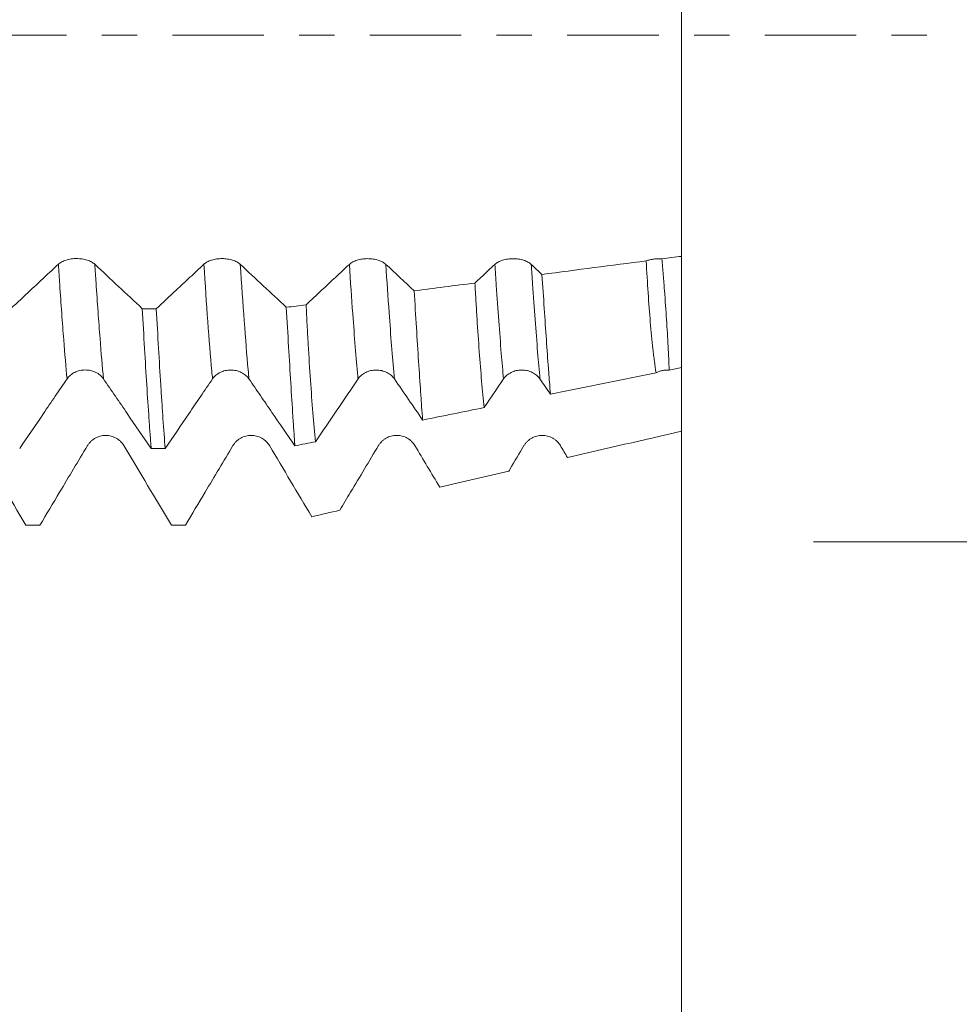
# Model space of a CAD drawing. Units: millimetres. Extents: x -48 to 98, y -67 to 46.
# Drawn here: x 75 to 86, y -12 to 0 of the extents above; entities that cross this region are included whole.
import ezdxf

# ---------------------------------------------------------------- set-up
doc = ezdxf.new("R2010")
doc.units = ezdxf.units.MM
doc.linetypes.add('CENTER', pattern=[47.5, 22, -8.5, 8.5, -8.5])
for name, color, linetype in [('1', 4, 'Continuous'), ('2', 7, 'Continuous'), ('SK2', 7, 'Continuous'), ('SK4', 2, 'CENTER')]:
    doc.layers.add(name, color=color, linetype=linetype)
doc.styles.add('iso_b_vert', font='simplex.shx')
doc.dimstyles.get("Standard").update_dxf_attribs({"dimtxt": 0.18, "dimasz": 0.18, "dimexe": 0.18, "dimexo": 0.0625, "dimgap": 0.09, "dimtad": 1, "dimzin": 0, "dimdsep": 52, "dimtxsty": 'Standard', "dimcen": 0.09, "dimadec": 0, "dimazin": 0, "dimtfac": 1, "dimtdec": 4, "dimtofl": 0, "dimtmove": 0, "dimatfit": 3, "dimfxl": 1, "dimtolj": 1, "dimtzin": 0, "dimarcsym": 0})

# ---------------------------------------------------------------- blocks, each defined once
blk = doc.blocks.new('_U0')
at = {"layer": 'SK2', "lineweight": 13}
for p, q in [((-27, -1.5875), (-27, -56.046059)), ((83, -1.5875), (83, -56.046059)), ((-27, -54.046059), (83, -54.046059))]:
    blk.add_line(p, q, dxfattribs=at)
at = {"layer": 'SK2', "lineweight": 18}
for points in [[(-27, -54.046059), (-23.500002, -53.585275), (-23.499998, -54.506843)], [(83, -54.046059), (79.500002, -54.506843), (79.499998, -53.585275)]]:
    blk.add_solid(points, dxfattribs=at)
at = {"layer": 'SK2', "lineweight": 18, "insert": (25.996143, -53.160945), "char_height": 3, "attachment_point": 7, "line_spacing_factor": 1.084337, "style": 'iso_b_vert'}
blk.add_mtext('\\W0.5296;110', dxfattribs=at)
blk = doc.blocks.new('_U1')
at = {"layer": 'SK2', "lineweight": 13}
for p, q in [((31.25, -1.5875), (31.25, -47.046059)), ((83, -1.5875), (83, -47.046059)), ((83, -45.046059), (31.25, -45.046059))]:
    blk.add_line(p, q, dxfattribs=at)
at = {"layer": 'SK2', "lineweight": 18}
for points in [[(31.25, -45.046059), (34.749998, -44.585275), (34.750002, -45.506843)], [(83, -45.046059), (79.500002, -45.506843), (79.499998, -44.585275)]]:
    blk.add_solid(points, dxfattribs=at)
at = {"layer": 'SK2', "lineweight": 18, "insert": (53.017572, -44.160945), "char_height": 3, "attachment_point": 7, "line_spacing_factor": 1.084337, "style": 'iso_b_vert'}
blk.add_mtext('\\W0.6864;51.75', dxfattribs=at)
blk = doc.blocks.new('_U2')
at = {"layer": '2', "lineweight": 13}
for p, q in [((36.25, -1.5875), (36.25, -38.046059)), ((83, -1.5875), (83, -38.046059)), ((83, -36.046059), (36.25, -36.046059))]:
    blk.add_line(p, q, dxfattribs=at)
at = {"layer": '2', "lineweight": 18}
for points in [[(36.25, -36.046059), (39.749998, -35.585275), (39.750002, -36.506843)], [(83, -36.046059), (79.500002, -36.506843), (79.499998, -35.585275)]]:
    blk.add_solid(points, dxfattribs=at)
at = {"layer": '2', "lineweight": 18, "insert": (54.984687, -35.160945), "char_height": 3, "attachment_point": 7, "line_spacing_factor": 1.084337, "style": 'iso_b_vert'}
blk.add_mtext('\\W0.7694;46.75', dxfattribs=at)
blk = doc.blocks.new('_U3')
at = {"layer": 'SK2', "lineweight": 13}
for p, q in [((60, -1.5875), (60, -29.046059)), ((83, -1.5875), (83, -29.046059)), ((83, -27.046059), (60, -27.046059))]:
    blk.add_line(p, q, dxfattribs=at)
at = {"layer": 'SK2', "lineweight": 18}
for points in [[(60, -27.046059), (63.499998, -26.585275), (63.500002, -27.506843)], [(83, -27.046059), (79.500002, -27.506843), (79.499998, -26.585275)]]:
    blk.add_solid(points, dxfattribs=at)
at = {"layer": 'SK2', "lineweight": 18, "insert": (69.867172, -26.160945), "char_height": 3, "attachment_point": 7, "line_spacing_factor": 1.084337, "style": 'iso_b_vert'}
blk.add_mtext('\\W0.6740;23', dxfattribs=at)
blk = doc.blocks.new('_U4')
at = {"layer": 'SK2', "lineweight": 13}
for p, q in [((78.19, 1.5875), (78.19, 16.691246)), ((83, 1.5875), (83, 16.691246)), ((90.5, 14.691246), (70.69, 14.691246))]:
    blk.add_line(p, q, dxfattribs=at)
at = {"layer": 'SK2', "lineweight": 18}
for points in [[(78.19, 14.691246), (74.690002, 14.230462), (74.689998, 15.152029)], [(83, 14.691246), (86.499998, 15.152029), (86.500002, 14.230462)]]:
    blk.add_solid(points, dxfattribs=at)
at = {"layer": 'SK2', "lineweight": 18, "attachment_point": 7, "line_spacing_factor": 1.084337, "style": 'iso_b_vert'}
for s, insert, char_height in [('\\W0.7531;4.81', (77.450544, 22.57636), 3), ("\\W0.6474;'C'", (77.477044, 15.473879), 3.5)]:
    blk.add_mtext(s, dxfattribs=dict(at, insert=insert, char_height=char_height))
blk = doc.blocks.new('_U5')
at = {"layer": '2', "lineweight": 13}
for p, q in [((96.5, -6.095623), (96.5, 35.725656)), ((84.5875, 6.095623), (98.5, 6.095623)), ((84.5875, -6.095623), (98.5, -6.095623))]:
    blk.add_line(p, q, dxfattribs=at)
at = {"layer": '2', "lineweight": 18}
for points in [[(96.5, 6.095623), (96.960784, 2.595625), (96.039216, 2.595621)], [(96.5, -6.095623), (96.039216, -2.595625), (96.960784, -2.595621)]]:
    blk.add_solid(points, dxfattribs=at)
at = {"layer": '2', "lineweight": 18, "insert": (95.908886, 20.681059), "char_height": 3, "attachment_point": 7, "rotation": 90, "line_spacing_factor": 1.084337, "style": 'iso_b_vert'}
blk.add_mtext('\\W0.7161;M12x1.75', dxfattribs=at)

msp = doc.modelspace()

# ---------------------------------------------------------------- linework, layer by layer
at = {"layer": '1', "lineweight": 18}
for points, knots in [([(83, 1.5273), (83, 1.519), (83, 1.484), (83, 1.404), (83, 1.205), (83, 0.8446), (83, 0.3751), (83, -0.0272), (83, -0.4277), (83, -0.9609), (83, -1.6083), (83, -2.0786), (83, -2.3807), (83, -2.5053), (83, -2.5897), (83, -2.6237), (83, -2.6576), (83, -2.6624)], [0, 0, 0, 0, 0.0189208, 0.0780886, 0.1372564, 0.2555921, 0.3739277, 0.4330955, 0.4922633, 0.6105989, 0.7289345, 0.8472701, 0.906438, 0.9656058, 0.9656058, 0.9951897, 1, 1, 1, 1]), ([(75.942, -2.7578), (75.9308, -2.7473), (75.9174, -2.7379), (75.894, -2.7252), (75.8856, -2.7212), (75.868, -2.714), (75.8497, -2.7073), (75.83, -2.7021), (75.8095, -2.6975), (75.7989, -2.6955), (75.7777, -2.6924), (75.7669, -2.6913), (75.7451, -2.6897), (75.7339, -2.6893), (75.7007, -2.6893), (75.6789, -2.6908), (75.6468, -2.6954), (75.6363, -2.6974), (75.6159, -2.7019), (75.606, -2.7045), (75.587, -2.7105), (75.5777, -2.7138), (75.5601, -2.7211), (75.5435, -2.729), (75.529, -2.7379), (75.5155, -2.7473), (75.5093, -2.7524), (75.5037, -2.7576)], [0, 0, 0, 0, 0.125, 0.125, 0.1875, 0.1875, 0.25, 0.3125, 0.3125, 0.375, 0.375, 0.4375, 0.4375, 0.5, 0.5, 0.625, 0.625, 0.6875, 0.6875, 0.75, 0.75, 0.8125, 0.8125, 0.875, 0.9375, 0.9375, 1, 1, 1, 1]), ([(77.692, -2.7583), (77.6808, -2.7478), (77.6674, -2.7384), (77.644, -2.7258), (77.6356, -2.7218), (77.6181, -2.7145), (77.5998, -2.7079), (77.58, -2.7026), (77.5595, -2.698), (77.5489, -2.696), (77.5277, -2.693), (77.5169, -2.6918), (77.4951, -2.6902), (77.484, -2.6898), (77.4507, -2.6898), (77.4289, -2.6913), (77.3969, -2.696), (77.3863, -2.6979), (77.3659, -2.7025), (77.3561, -2.7051), (77.337, -2.711), (77.3278, -2.7143), (77.3101, -2.7216), (77.2935, -2.7295), (77.279, -2.7384), (77.2655, -2.7479), (77.2593, -2.7529), (77.2537, -2.7581)], [0, 0, 0, 0, 0.125, 0.125, 0.1875, 0.1875, 0.25, 0.3125, 0.3125, 0.375, 0.375, 0.4375, 0.4375, 0.5, 0.5, 0.625, 0.625, 0.6875, 0.6875, 0.75, 0.75, 0.8125, 0.8125, 0.875, 0.9375, 0.9375, 1, 1, 1, 1]), ([(79.442, -2.7588), (79.4309, -2.7484), (79.4175, -2.7389), (79.3941, -2.7263), (79.3856, -2.7223), (79.3681, -2.715), (79.3498, -2.7084), (79.33, -2.7031), (79.3095, -2.6985), (79.299, -2.6966), (79.2777, -2.6935), (79.267, -2.6923), (79.2451, -2.6908), (79.234, -2.6903), (79.2008, -2.6903), (79.179, -2.6919), (79.1469, -2.6965), (79.1363, -2.6984), (79.116, -2.703), (79.1061, -2.7056), (79.087, -2.7115), (79.0778, -2.7149), (79.0602, -2.7222), (79.0436, -2.73), (79.029, -2.739), (79.0156, -2.7484), (79.0093, -2.7534), (79.0038, -2.7587)], [0, 0, 0, 0, 0.125, 0.125, 0.1875, 0.1875, 0.25, 0.3125, 0.3125, 0.375, 0.375, 0.4375, 0.4375, 0.5, 0.5, 0.625, 0.625, 0.6875, 0.6875, 0.75, 0.75, 0.8125, 0.8125, 0.875, 0.9375, 0.9375, 1, 1, 1, 1]), ([(81.192, -2.7592), (81.1809, -2.7488), (81.1675, -2.7393), (81.1441, -2.7267), (81.1357, -2.7227), (81.1181, -2.7154), (81.0998, -2.7088), (81.0801, -2.7035), (81.0596, -2.6989), (81.049, -2.697), (81.0278, -2.6939), (81.017, -2.6927), (80.9952, -2.6911), (80.984, -2.6907), (80.9508, -2.6907), (80.929, -2.6922), (80.8969, -2.6969), (80.8863, -2.6988), (80.866, -2.7034), (80.8561, -2.706), (80.8371, -2.7119), (80.8278, -2.7152), (80.8102, -2.7225), (80.7936, -2.7304), (80.7791, -2.7393), (80.7656, -2.7488), (80.7594, -2.7538), (80.7538, -2.759)], [0, 0, 0, 0, 0.125, 0.125, 0.1875, 0.1875, 0.25, 0.3125, 0.3125, 0.375, 0.375, 0.4375, 0.4375, 0.5, 0.5, 0.625, 0.625, 0.6875, 0.6875, 0.75, 0.75, 0.8125, 0.8125, 0.875, 0.9375, 0.9375, 1, 1, 1, 1]), ([(82.763, -2.693), (82.7548, -2.6923), (82.7466, -2.6918), (82.7299, -2.6913), (82.7215, -2.6912), (82.6966, -2.6917), (82.6802, -2.6929), (82.6559, -2.6961), (82.6478, -2.6974), (82.632, -2.7003), (82.6243, -2.702), (82.6018, -2.7076), (82.5875, -2.7122), (82.5739, -2.7175)], [0, 0, 0, 0, 0.125, 0.125, 0.25, 0.25, 0.5, 0.5, 0.625, 0.625, 0.75, 0.75, 1, 1, 1, 1]), ([(82.6925, -4.0634), (82.6853, -4.0188), (82.6786, -3.9725), (82.6691, -3.9006), (82.6661, -3.8763), (82.6601, -3.8267), (82.6572, -3.8015), (82.6429, -3.6738), (82.6327, -3.5663), (82.6134, -3.3413), (82.6045, -3.2237), (82.5881, -2.9783), (82.5806, -2.8505), (82.5739, -2.7175)], [0, 0, 0, 0, 0.125, 0.125, 0.1875, 0.1875, 0.25, 0.25, 0.5, 0.5, 0.75, 0.75, 1, 1, 1, 1]), ([(82.763, -2.693), (82.7686, -2.7585), (82.7765, -2.8551), (82.784, -2.9493), (82.7888, -3.0116), (82.7912, -3.0426), (82.8026, -3.1955), (82.8108, -3.3124), (82.8255, -3.5359), (82.8321, -3.6423), (82.8428, -3.8448), (82.847, -3.9408), (82.8491, -4.0316)], [0, 0, 0, 0, 0.125, 0.1875, 0.1875, 0.25, 0.25, 0.5, 0.5, 0.75, 0.75, 1, 1, 1, 1]), ([(83, -4.001), (83, -3.8211), (83, -3.4063), (83, -2.9249), (83, -2.6624)], [0, 0, 0, 0, 0.4822001, 1, 1, 1, 1]), ([(75.5037, -2.7576), (75.4479, -2.8097), (75.3921, -2.8619), (75.2806, -2.966), (75.2249, -3.0181), (75.09, -3.144), (75.0109, -3.2177), (74.9317, -3.2915)], [0, 0, 0, 0, 0.2924544, 0.2924544, 0.5849087, 0.5849087, 1, 1, 1, 1]), ([(77.2537, -2.7581), (77.1979, -2.8103), (77.1422, -2.8624), (77.0306, -2.9666), (76.9749, -3.0187), (76.84, -3.1445), (76.7609, -3.2183), (76.6818, -3.292)], [0, 0, 0, 0, 0.2924866, 0.2924866, 0.5849732, 0.5849732, 1, 1, 1, 1]), ([(79.0038, -2.7587), (78.948, -2.8108), (78.8922, -2.863), (78.7807, -2.9672), (78.725, -3.0193), (78.6071, -3.1292), (78.5451, -3.1871), (78.483, -3.245)], [0, 0, 0, 0, 0.3212204, 0.3212204, 0.6424408, 0.6424408, 1, 1, 1, 1]), ([(80.7538, -2.759), (80.698, -2.8112), (80.6422, -2.8634), (80.5622, -2.9382), (80.5379, -2.9608), (80.5137, -2.9835)], [0, 0, 0, 0, 0.6968074, 0.6968074, 1, 1, 1, 1]), ([(81.3204, -2.8794), (81.3296, -3.0212), (81.3385, -3.1575), (81.356, -3.4195), (81.3646, -3.5451), (81.3814, -3.7858), (81.3896, -3.9008), (81.3999, -4.0377), (81.4019, -4.0647), (81.4059, -4.1181), (81.408, -4.1444), (81.414, -4.222), (81.4179, -4.2721), (81.4218, -4.3204)], [0, 0, 0, 0, 0.25, 0.25, 0.5, 0.5, 0.75, 0.75, 0.8125, 0.8125, 0.875, 0.875, 1, 1, 1, 1]), ([(79.7827, -3.0777), (79.7921, -3.2308), (79.8012, -3.3779), (79.819, -3.6606), (79.8276, -3.7961), (79.8446, -4.0557), (79.8529, -4.1797), (79.8651, -4.3567), (79.8692, -4.4143), (79.8771, -4.5256), (79.8811, -4.5795), (79.885, -4.6315)], [0, 0, 0, 0, 0.25, 0.25, 0.5, 0.5, 0.75, 0.75, 0.875, 0.875, 1, 1, 1, 1]), ([(80.6236, -4.482), (80.6134, -4.3822), (80.6035, -4.2759), (80.5845, -4.0507), (80.5752, -3.9319), (80.5569, -3.6818), (80.548, -3.5506), (80.5349, -3.3442), (80.5305, -3.2737), (80.522, -3.1304), (80.5178, -3.0576), (80.5137, -2.9835)], [0, 0, 0, 0, 0.25, 0.25, 0.5, 0.5, 0.75, 0.75, 0.875, 0.875, 1, 1, 1, 1]), ([(76.5133, -3.292), (76.5222, -3.4576), (76.5311, -3.6167), (76.549, -3.9224), (76.5578, -4.069), (76.5755, -4.3497), (76.5844, -4.4838), (76.5978, -4.6754), (76.6023, -4.7377), (76.6113, -4.8591), (76.6158, -4.9177), (76.6203, -4.9741)], [0, 0, 0, 0, 0.25, 0.25, 0.5, 0.5, 0.75, 0.75, 0.875, 0.875, 1, 1, 1, 1]), ([(76.7888, -4.9742), (76.7799, -4.8619), (76.771, -4.7421), (76.7576, -4.5508), (76.7531, -4.4851), (76.7464, -4.3836), (76.7441, -4.3492), (76.7396, -4.2797), (76.7374, -4.2446), (76.7261, -4.0672), (76.7172, -3.9197), (76.6995, -3.614), (76.6907, -3.4557), (76.6818, -3.292)], [0, 0, 0, 0, 0.25, 0.25, 0.375, 0.375, 0.4375, 0.4375, 0.5, 0.5, 0.75, 0.75, 1, 1, 1, 1]), ([(78.2451, -3.2756), (78.2546, -3.44), (78.2638, -3.598), (78.2817, -3.9015), (78.2904, -4.047), (78.3076, -4.3255), (78.316, -4.4585), (78.3283, -4.6483), (78.3324, -4.71), (78.3404, -4.8292), (78.3444, -4.8869), (78.3483, -4.9426)], [0, 0, 0, 0, 0.25, 0.25, 0.5, 0.5, 0.75, 0.75, 0.875, 0.875, 1, 1, 1, 1]), ([(78.5946, -4.8927), (78.5842, -4.7833), (78.5741, -4.6667), (78.5545, -4.4195), (78.545, -4.2889), (78.5265, -4.0139), (78.5175, -3.8695), (78.5065, -3.6801), (78.5043, -3.6417), (78.4999, -3.5642), (78.4935, -3.447), (78.4872, -3.3266), (78.483, -3.245)], [0, 0, 0, 0, 0.25, 0.25, 0.5, 0.5, 0.75, 0.75, 0.8125, 0.8125, 0.875, 1, 1, 1, 1]), ([(75.0387, -4.9738), (75.1336, -4.8342), (75.2285, -4.6946), (75.3707, -4.4852), (75.4181, -4.4153), (75.513, -4.2758), (75.5604, -4.2061), (75.6078, -4.1364)], [0, 0, 0, 0, 0.5, 0.5, 0.75, 0.75, 1, 1, 1, 1]), ([(75.6078, -4.1364), (75.6189, -4.1201), (75.6323, -4.1053), (75.6556, -4.0855), (75.664, -4.0793), (75.6816, -4.0679), (75.6999, -4.0576), (75.7196, -4.0493), (75.7402, -4.0421), (75.7507, -4.0391), (75.772, -4.0343), (75.7827, -4.0325), (75.8046, -4.03), (75.8157, -4.0294), (75.849, -4.0295), (75.8708, -4.0319), (75.9029, -4.0392), (75.9134, -4.0423), (75.9338, -4.0495), (75.9436, -4.0536), (75.9627, -4.0629), (75.972, -4.0681), (75.9896, -4.0795), (76.0062, -4.0918), (76.0207, -4.1058), (76.0342, -4.1205), (76.0405, -4.1284), (76.0461, -4.1365)], [0, 0, 0, 0, 0.125, 0.125, 0.1875, 0.1875, 0.25, 0.3125, 0.3125, 0.375, 0.375, 0.4375, 0.4375, 0.5, 0.5, 0.625, 0.625, 0.6875, 0.6875, 0.75, 0.75, 0.8125, 0.8125, 0.875, 0.9375, 0.9375, 1, 1, 1, 1]), ([(76.0461, -4.1365), (76.0939, -4.2062), (76.1418, -4.2759), (76.2376, -4.4155), (76.2854, -4.4853), (76.429, -4.6947), (76.5246, -4.8344), (76.6203, -4.9741)], [0, 0, 0, 0, 0.25, 0.25, 0.5, 0.5, 1, 1, 1, 1]), ([(76.7888, -4.9742), (76.8837, -4.8346), (76.9785, -4.6949), (77.1208, -4.4855), (77.1682, -4.4157), (77.263, -4.2762), (77.3104, -4.2065), (77.3578, -4.1368)], [0, 0, 0, 0, 0.5, 0.5, 0.75, 0.75, 1, 1, 1, 1]), ([(77.3578, -4.1368), (77.3689, -4.1204), (77.3823, -4.1057), (77.4056, -4.0859), (77.4141, -4.0796), (77.4316, -4.0683), (77.4499, -4.0579), (77.4696, -4.0497), (77.4902, -4.0425), (77.5007, -4.0395), (77.522, -4.0346), (77.5328, -4.0328), (77.5546, -4.0304), (77.5658, -4.0298), (77.599, -4.0299), (77.6208, -4.0323), (77.6529, -4.0396), (77.6635, -4.0427), (77.6838, -4.0498), (77.6937, -4.054), (77.7127, -4.0633), (77.722, -4.0685), (77.7396, -4.0799), (77.7562, -4.0922), (77.7707, -4.1062), (77.7842, -4.121), (77.7905, -4.1288), (77.7961, -4.1369)], [0, 0, 0, 0, 0.125, 0.125, 0.1875, 0.1875, 0.25, 0.3125, 0.3125, 0.375, 0.375, 0.4375, 0.4375, 0.5, 0.5, 0.625, 0.625, 0.6875, 0.6875, 0.75, 0.75, 0.8125, 0.8125, 0.875, 0.9375, 0.9375, 1, 1, 1, 1]), ([(77.7961, -4.1369), (77.8421, -4.204), (77.8882, -4.271), (77.9802, -4.4052), (78.0263, -4.4724), (78.1643, -4.6738), (78.2563, -4.8082), (78.3483, -4.9426)], [0, 0, 0, 0, 0.25, 0.25, 0.5, 0.5, 1, 1, 1, 1]), ([(78.5946, -4.8927), (78.6802, -4.7668), (78.7657, -4.6408), (78.8941, -4.4519), (78.9368, -4.3889), (79.0223, -4.2631), (79.0651, -4.2002), (79.1079, -4.1373)], [0, 0, 0, 0, 0.5, 0.5, 0.75, 0.75, 1, 1, 1, 1]), ([(79.1079, -4.1373), (79.119, -4.121), (79.1323, -4.1062), (79.1557, -4.0864), (79.1641, -4.0802), (79.1816, -4.0688), (79.1999, -4.0585), (79.2197, -4.0502), (79.2402, -4.043), (79.2508, -4.04), (79.272, -4.0352), (79.2828, -4.0334), (79.3046, -4.031), (79.3158, -4.0303), (79.349, -4.0304), (79.3708, -4.0328), (79.4029, -4.0402), (79.4135, -4.0432), (79.4339, -4.0504), (79.4437, -4.0545), (79.4628, -4.0638), (79.472, -4.069), (79.4897, -4.0804), (79.5062, -4.0927), (79.5208, -4.1067), (79.5343, -4.1215), (79.5405, -4.1293), (79.5461, -4.1374)], [0, 0, 0, 0, 0.125, 0.125, 0.1875, 0.1875, 0.25, 0.3125, 0.3125, 0.375, 0.375, 0.4375, 0.4375, 0.5, 0.5, 0.625, 0.625, 0.6875, 0.6875, 0.75, 0.75, 0.8125, 0.8125, 0.875, 0.9375, 0.9375, 1, 1, 1, 1]), ([(79.5461, -4.1374), (79.6026, -4.2197), (79.6591, -4.302), (79.772, -4.4667), (79.8285, -4.5491), (79.885, -4.6315)], [0, 0, 0, 0, 0.5, 0.5, 1, 1, 1, 1]), ([(80.6236, -4.482), (80.6626, -4.4245), (80.7017, -4.367), (80.7798, -4.2521), (80.8188, -4.1947), (80.8579, -4.1373)], [0, 0, 0, 0, 0.5, 0.5, 1, 1, 1, 1]), ([(80.8579, -4.1373), (80.869, -4.121), (80.8823, -4.1062), (80.9057, -4.0864), (80.9141, -4.0802), (80.9316, -4.0688), (80.9499, -4.0584), (80.9697, -4.0502), (80.9902, -4.043), (81.0008, -4.04), (81.022, -4.0352), (81.0328, -4.0333), (81.0547, -4.0309), (81.0658, -4.0303), (81.0991, -4.0304), (81.1208, -4.0328), (81.153, -4.0401), (81.1635, -4.0432), (81.1839, -4.0504), (81.1937, -4.0545), (81.2128, -4.0638), (81.222, -4.069), (81.2397, -4.0804), (81.2563, -4.0927), (81.2708, -4.1067), (81.2843, -4.1215), (81.2905, -4.1293), (81.2961, -4.1374)], [0, 0, 0, 0, 0.125, 0.125, 0.1875, 0.1875, 0.25, 0.3125, 0.3125, 0.375, 0.375, 0.4375, 0.4375, 0.5, 0.5, 0.625, 0.625, 0.6875, 0.6875, 0.75, 0.75, 0.8125, 0.8125, 0.875, 0.9375, 0.9375, 1, 1, 1, 1]), ([(81.4218, -4.3204), (81.6335, -4.2776), (81.8453, -4.2347), (82.2689, -4.1491), (82.4807, -4.1063), (82.6925, -4.0634)], [0, 0, 0, 0, 0.5, 0.5, 1, 1, 1, 1]), ([(82.6925, -4.0634), (82.704, -4.0573), (82.7161, -4.052), (82.7351, -4.0452), (82.7415, -4.0432), (82.7545, -4.0396), (82.7611, -4.038), (82.7809, -4.034), (82.7944, -4.0322), (82.8149, -4.0309), (82.8218, -4.0307), (82.8355, -4.0308), (82.8423, -4.0311), (82.8491, -4.0316)], [0, 0, 0, 0, 0.25, 0.25, 0.375, 0.375, 0.5, 0.5, 0.75, 0.75, 0.875, 0.875, 1, 1, 1, 1]), ([(83, -4.0604), (83, -4.1353), (83, -4.3081), (83, -4.4853), (83, -4.6357), (83, -4.6963), (83, -4.7568), (83, -4.7653)], [0, 0, 0, 0, 0.3348914, 0.7555002, 0.7555002, 0.9658046, 1, 1, 1, 1]), ([(76.2919, -4.9397), (76.2808, -4.921), (76.2674, -4.9042), (76.244, -4.8816), (76.2356, -4.8745), (76.218, -4.8615), (76.1997, -4.8497), (76.18, -4.8402), (76.1595, -4.832), (76.1489, -4.8286), (76.1277, -4.8231), (76.1169, -4.821), (76.0951, -4.8182), (76.0839, -4.8175), (76.0507, -4.8175), (76.0289, -4.8203), (75.9968, -4.8285), (75.9862, -4.832), (75.9659, -4.8401), (75.956, -4.8448), (75.937, -4.8554), (75.9277, -4.8614), (75.9101, -4.8744), (75.8935, -4.8885), (75.879, -4.9044), (75.8655, -4.9213), (75.8593, -4.9303), (75.8537, -4.9396)], [0, 0, 0, 0, 0.125, 0.125, 0.1875, 0.1875, 0.25, 0.3125, 0.3125, 0.375, 0.375, 0.4375, 0.4375, 0.5, 0.5, 0.625, 0.625, 0.6875, 0.6875, 0.75, 0.75, 0.8125, 0.8125, 0.875, 0.9375, 0.9375, 1, 1, 1, 1]), ([(78.042, -4.9392), (78.0309, -4.9206), (78.0175, -4.9038), (77.9941, -4.8811), (77.9856, -4.874), (77.9681, -4.861), (77.9498, -4.8492), (77.93, -4.8398), (77.9095, -4.8316), (77.899, -4.8281), (77.8777, -4.8226), (77.867, -4.8206), (77.8451, -4.8178), (77.834, -4.8171), (77.8008, -4.8171), (77.779, -4.8198), (77.7469, -4.8281), (77.7363, -4.8316), (77.716, -4.8397), (77.7061, -4.8444), (77.687, -4.855), (77.6778, -4.8609), (77.6601, -4.874), (77.6436, -4.888), (77.629, -4.904), (77.6156, -4.9209), (77.6093, -4.9299), (77.6038, -4.9392)], [0, 0, 0, 0, 0.125, 0.125, 0.1875, 0.1875, 0.25, 0.3125, 0.3125, 0.375, 0.375, 0.4375, 0.4375, 0.5, 0.5, 0.625, 0.625, 0.6875, 0.6875, 0.75, 0.75, 0.8125, 0.8125, 0.875, 0.9375, 0.9375, 1, 1, 1, 1]), ([(79.792, -4.9392), (79.7809, -4.9206), (79.7675, -4.9037), (79.7441, -4.8811), (79.7356, -4.874), (79.7181, -4.861), (79.6998, -4.8492), (79.68, -4.8398), (79.6595, -4.8316), (79.649, -4.8281), (79.6277, -4.8226), (79.617, -4.8206), (79.5951, -4.8178), (79.584, -4.8171), (79.5508, -4.817), (79.529, -4.8198), (79.4969, -4.8281), (79.4863, -4.8315), (79.466, -4.8397), (79.4561, -4.8444), (79.437, -4.855), (79.4278, -4.8609), (79.4101, -4.874), (79.3936, -4.888), (79.379, -4.904), (79.3656, -4.9209), (79.3593, -4.9299), (79.3538, -4.9392)], [0, 0, 0, 0, 0.125, 0.125, 0.1875, 0.1875, 0.25, 0.3125, 0.3125, 0.375, 0.375, 0.4375, 0.4375, 0.5, 0.5, 0.625, 0.625, 0.6875, 0.6875, 0.75, 0.75, 0.8125, 0.8125, 0.875, 0.9375, 0.9375, 1, 1, 1, 1]), ([(81.5421, -4.9393), (81.5309, -4.9207), (81.5175, -4.9039), (81.4941, -4.8812), (81.4857, -4.8741), (81.4681, -4.8611), (81.4498, -4.8493), (81.4301, -4.8399), (81.4096, -4.8317), (81.399, -4.8282), (81.3778, -4.8227), (81.367, -4.8207), (81.3452, -4.8179), (81.334, -4.8171), (81.3008, -4.8171), (81.279, -4.8199), (81.2469, -4.8282), (81.2364, -4.8316), (81.216, -4.8398), (81.2061, -4.8444), (81.1871, -4.855), (81.1778, -4.861), (81.1602, -4.874), (81.1436, -4.8881), (81.1291, -4.904), (81.1156, -4.921), (81.1094, -4.9299), (81.1038, -4.9393)], [0, 0, 0, 0, 0.125, 0.125, 0.1875, 0.1875, 0.25, 0.3125, 0.3125, 0.375, 0.375, 0.4375, 0.4375, 0.5, 0.5, 0.625, 0.625, 0.6875, 0.6875, 0.75, 0.75, 0.8125, 0.8125, 0.875, 0.9375, 0.9375, 1, 1, 1, 1]), ([(75.8537, -4.9396), (75.7979, -5.0329), (75.7422, -5.1262), (75.6306, -5.3128), (75.5749, -5.4061), (75.4401, -5.6318), (75.361, -5.7642), (75.2819, -5.8966)], [0, 0, 0, 0, 0.2925393, 0.2925393, 0.5850785, 0.5850785, 1, 1, 1, 1]), ([(77.6038, -4.9392), (77.548, -5.0325), (77.4922, -5.1257), (77.3807, -5.3123), (77.3249, -5.4056), (77.19, -5.6314), (77.1109, -5.7639), (77.0318, -5.8964)], [0, 0, 0, 0, 0.2924414, 0.2924414, 0.5848828, 0.5848828, 1, 1, 1, 1]), ([(79.3538, -4.9392), (79.298, -5.0324), (79.2422, -5.1257), (79.1307, -5.3123), (79.0749, -5.4056), (78.9758, -5.5715), (78.9324, -5.6441), (78.889, -5.7168)], [0, 0, 0, 0, 0.359956, 0.359956, 0.7199121, 0.7199121, 1, 1, 1, 1]), ([(81.1038, -4.9393), (81.048, -5.0325), (80.9922, -5.1258), (80.931, -5.2282), (80.9255, -5.2374), (80.9201, -5.2466)], [0, 0, 0, 0, 0.9105491, 0.9105491, 1, 1, 1, 1])]:
    msp.add_open_spline(points, degree=3, knots=knots, dxfattribs=at)
for points in [[(82.5739, -2.7175), (82.1561, -2.7715), (81.7382, -2.8255), (81.3204, -2.8794)], [(83, -2.6624), (82.921, -2.6726), (82.842, -2.6828), (82.763, -2.693)], [(76.5133, -3.292), (76.3229, -3.1142), (76.1325, -2.9362), (75.942, -2.7578)], [(78.2451, -3.2756), (78.0608, -3.1034), (77.8764, -2.9311), (77.692, -2.7583)], [(79.7827, -3.0777), (79.6692, -2.9715), (79.5556, -2.8652), (79.442, -2.7588)], [(81.3204, -2.8794), (81.2776, -2.8394), (81.2348, -2.7993), (81.192, -2.7592)], [(80.5137, -2.9835), (80.27, -3.0149), (80.0264, -3.0463), (79.7827, -3.0777)], [(76.5133, -3.292), (76.5695, -3.292), (76.6257, -3.292), (76.6818, -3.292)], [(78.483, -3.245), (78.4037, -3.2552), (78.3244, -3.2654), (78.2451, -3.2756)], [(82.8491, -4.0316), (82.8994, -4.0214), (82.9497, -4.0112), (83, -4.001)], [(81.2961, -4.1374), (81.338, -4.1984), (81.3799, -4.2594), (81.4218, -4.3204)], [(79.885, -4.6315), (80.1312, -4.5817), (80.3774, -4.5318), (80.6236, -4.482)], [(83, -4.7653), (82.5426, -4.8711), (82.0852, -4.9769), (81.6278, -5.0828)], [(75.1132, -5.8966), (74.9228, -5.5775), (74.7324, -5.2585), (74.5419, -4.9396)], [(76.8631, -5.8964), (76.6728, -5.5774), (76.4824, -5.2584), (76.2919, -4.9397)], [(76.7888, -4.9742), (76.7327, -4.9742), (76.6765, -4.9742), (76.6203, -4.9741)], [(78.5528, -5.7946), (78.3826, -5.5094), (78.2123, -5.2242), (78.042, -4.9392)], [(78.3483, -4.9426), (78.4304, -4.926), (78.5125, -4.9093), (78.5946, -4.8927)], [(80.0903, -5.4386), (79.9909, -5.2721), (79.8915, -5.1057), (79.792, -4.9392)], [(81.6278, -5.0828), (81.5992, -5.035), (81.5706, -4.9872), (81.5421, -4.9393)], [(80.9201, -5.2466), (80.6435, -5.3106), (80.3669, -5.3746), (80.0903, -5.4386)], [(78.889, -5.7168), (78.777, -5.7427), (78.6649, -5.7687), (78.5528, -5.7946)], [(75.1132, -5.8966), (75.1694, -5.8966), (75.2257, -5.8966), (75.2819, -5.8966)], [(76.8631, -5.8964), (76.9193, -5.8964), (76.9756, -5.8964), (77.0318, -5.8964)]]:
    msp.add_open_spline(points, degree=3, dxfattribs=at)
at = {"layer": '1', "lineweight": 13}
for points, knots in [([(75.6078, -4.1364), (75.5946, -3.9944), (75.5654, -3.6504), (75.5303, -3.1627), (75.509, -2.8398), (75.5037, -2.7576)], [0, 0, 0, 0, 0.3858176, 0.8458388, 1, 1, 1, 1]), ([(76.0461, -4.1365), (76.0324, -3.9902), (76.0028, -3.6406), (75.9678, -3.1509), (75.9469, -2.8337), (75.942, -2.7578)], [0, 0, 0, 0, 0.3976301, 0.8576256, 1, 1, 1, 1]), ([(77.3578, -4.1368), (77.3549, -4.1059), (77.3198, -3.72), (77.2853, -3.2452), (77.2537, -2.7581)], [0, 0, 0, 0, 0.0814562, 1, 1, 1, 1]), ([(77.7961, -4.1369), (77.7928, -4.1017), (77.7576, -3.7146), (77.7231, -3.2391), (77.692, -2.7583)], [0, 0, 0, 0, 0.0930517, 1, 1, 1, 1]), ([(79.1079, -4.1373), (79.1069, -4.1267), (79.0857, -3.898), (79.0511, -3.4647), (79.0173, -2.9678), (79.0038, -2.7587)], [0, 0, 0, 0, 0.0284577, 0.6113041, 1, 1, 1, 1]), ([(79.5461, -4.1374), (79.5447, -4.1226), (79.5232, -3.8888), (79.4886, -3.4535), (79.4552, -2.9618), (79.442, -2.7588)], [0, 0, 0, 0, 0.04009, 0.6228814, 1, 1, 1, 1]), ([(80.8579, -4.1373), (80.8489, -4.0407), (80.8194, -3.7028), (80.7848, -3.2302), (80.7593, -2.8445), (80.7538, -2.759)], [0, 0, 0, 0, 0.2544755, 0.8376067, 1, 1, 1, 1]), ([(81.2961, -4.1374), (81.2867, -4.0364), (81.2568, -3.6929), (81.2223, -3.2186), (81.1972, -2.8384), (81.192, -2.7592)], [0, 0, 0, 0, 0.266081, 0.8494344, 1, 1, 1, 1])]:
    msp.add_open_spline(points, degree=3, knots=knots, dxfattribs=at)
at = {"layer": 'SK4', "lineweight": 18, "ltscale": 0.05}
msp.add_line((-30, 0), (86, 0), dxfattribs=at)

# ---------------------------------------------------------------- dimensions: what is measured, and where the dimension line sits
at = {"layer": '2', "lineweight": 18}
dim = msp.add_linear_dim(base=(96.5, 6.0956), p1=(83, -6.0956), p2=(83, 6.0956), angle=90, dimstyle='Standard', override={"dimtxt": 3, "dimasz": 3.5, "dimexe": 2, "dimexo": 1.5875, "dimgap": 1.5, "dimtad": 1, "dimtih": 0, "dimtoh": 0, "dimdec": 3, "dimlfac": 1, "dimzin": 8, "dimdsep": 46, "dimlunit": 2, "dimpost": '', "dimtxsty": 'iso_b_vert', "dimsah": 1, "dimse1": 0, "dimse2": 0, "dimsd1": 0, "dimsd2": 0, "dimclrd": 2, "dimclre": 2, "dimclrt": 2, "dimtol": 0, "dimtm": -0.1, "dimtfac": 1.166667, "dimtdec": 3, "dimtofl": 1, "dimtmove": 0, "dimtzin": 8, "dimlwd": 13, "dimlwe": 13}, dxfattribs=at)
dim.commit()
dim.dimension.update_dxf_attribs({"geometry": '_U5', "text_midpoint": (96.5, 28.1359)})
dim = msp.add_linear_dim(base=(36.25, -36.0461), p1=(83, 0), p2=(36.25, 0), dimstyle='Standard', override={"dimtxt": 3, "dimasz": 3.5, "dimexe": 2, "dimexo": 1.5875, "dimgap": 1.5, "dimtad": 1, "dimtih": 1, "dimtoh": 0, "dimdec": 3, "dimlfac": 1, "dimzin": 8, "dimdsep": 46, "dimlunit": 2, "dimpost": '', "dimtxsty": 'iso_b_vert', "dimsah": 1, "dimse1": 0, "dimse2": 0, "dimsd1": 0, "dimsd2": 0, "dimclrd": 2, "dimclre": 2, "dimclrt": 2, "dimtol": 0, "dimtm": -0.1, "dimtfac": 1.166667, "dimtdec": 3, "dimtofl": 1, "dimtmove": 0, "dimtzin": 8, "dimlwd": 13, "dimlwe": 13}, dxfattribs=at)
dim.commit()
dim.dimension.update_dxf_attribs({"geometry": '_U2', "text_midpoint": (59.625, -36.0461)})
at = {"layer": 'SK2', "lineweight": 18}
for base, p1, p2, picture, middle in [((78.19, 14.6912), (83, 0), (78.19, 0), '_U4', (80.595, 14.6912)), ((83, -54.0461), (-27, 0), (83, 0), '_U0', (28, -54.0461)), ((31.25, -45.0461), (83, 0), (31.25, 0), '_U1', (57.125, -45.0461)), ((60, -27.0461), (83, 0), (60, 0), '_U3', (71.5, -27.0461))]:
    dim = msp.add_linear_dim(base=base, p1=p1, p2=p2, dimstyle='Standard', override={"dimtxt": 3, "dimasz": 3.5, "dimexe": 2, "dimexo": 1.5875, "dimgap": 1.5, "dimtad": 1, "dimtih": 1, "dimtoh": 0, "dimdec": 3, "dimlfac": 1, "dimzin": 8, "dimdsep": 46, "dimlunit": 2, "dimpost": '', "dimtxsty": 'iso_b_vert', "dimsah": 1, "dimse1": 0, "dimse2": 0, "dimsd1": 0, "dimsd2": 0, "dimclrd": 2, "dimclre": 2, "dimclrt": 2, "dimtol": 0, "dimtm": -0.1, "dimtfac": 1.166667, "dimtdec": 3, "dimtofl": 1, "dimtmove": 0, "dimtzin": 8, "dimlwd": 13, "dimlwe": 13}, dxfattribs=at)
    dim.commit()
    dim.dimension.update_dxf_attribs({"geometry": picture, "text_midpoint": middle})

doc.saveas('drawing.dxf')
